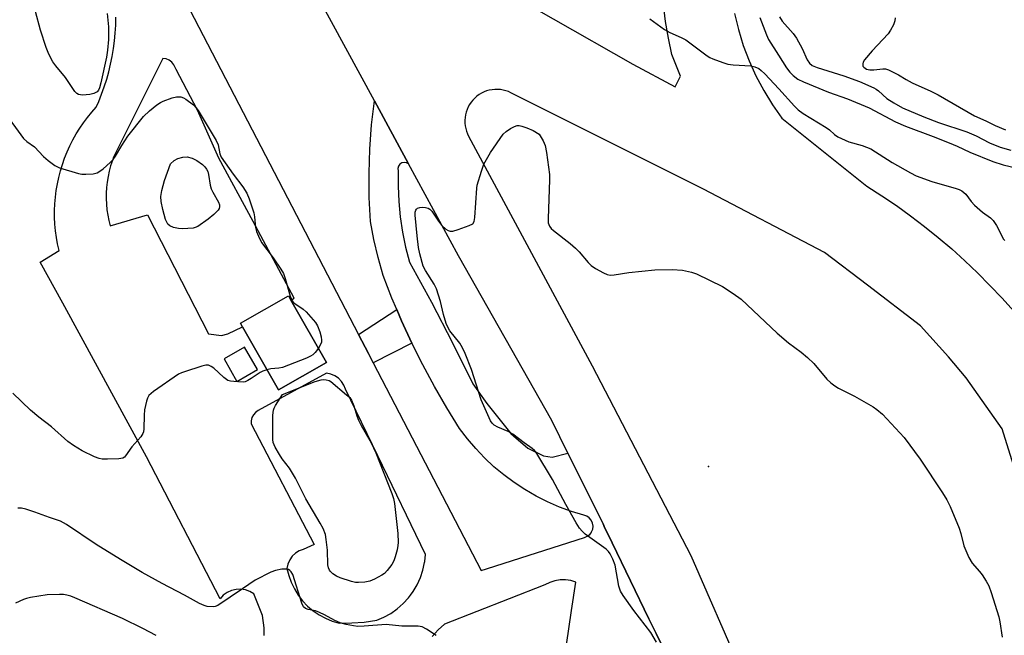
# Model space of a CAD drawing. Units: inches. Extents: x 1261761 to 1267761, y 481455 to 485455.
# Drawn here: x 1261924 to 1262197, y 484425 to 484595 of the extents above; entities that cross this region are included whole.
import ezdxf

# ---------------------------------------------------------------- set-up
doc = ezdxf.new("R2010")
doc.units = ezdxf.units.IN
doc.header["$MEASUREMENT"] = 0
for name, color, linetype in [('BLDG-Footprint', 5, 'Continuous'), ('CNTRL-Horizontal and Vertical Point', 7, 'Continuous'), ('TRANS-Non Street Sidewalk', 7, 'Continuous'), ('TRANS-Parking Lot', 4, 'Continuous'), ('TRANS-Road', 130, 'Continuous'), ('Undefined', 1, 'Continuous')]:
    doc.layers.add(name, color=color, linetype=linetype)

msp = doc.modelspace()

# ---------------------------------------------------------------- linework, layer by layer
at = {"layer": 'BLDG-Footprint', "elevation": 282.27}
msp.add_lwpolyline([(1262009.12, 484500.24), (1261995.8, 484492.65), (1261985.82, 484510.16), (1261985.26, 484511.15), (1261998.58, 484518.73), (1261999.26, 484517.55)], close=True, dxfattribs=at)
at = {"layer": 'CNTRL-Horizontal and Vertical Point'}
msp.add_point((1262114.9, 484471.47, 282), dxfattribs=at)
at = {"layer": 'TRANS-Non Street Sidewalk'}
msp.add_lwpolyline([(1262032.75, 484505.64), (1262022.09, 484500.19), (1262020.77, 484502.74), (1262018.02, 484508.01), (1262028.58, 484514.92), (1262029.91, 484511.8)], close=True, dxfattribs=at)
at = {"layer": 'TRANS-Parking Lot'}
for points in [[(1261991.81, 484424.68, 0), (1261991.81, 484426.76, 0), (1261991.42, 484430.14, 0), (1261989.03, 484436.17, 0), (1261987.9, 484436.83, 0), (1261986.67, 484437.26, 0), (1261985.37, 484437.45, 0), (1261984.07, 484437.38, 0), (1261982.8, 484437.07, 0), (1261981.61, 484436.53, 0), (1261980.54, 484435.77, 0), (1261979.64, 484434.82, 0), (1261959.28, 484474.11, 0), (1261936.07, 484516.64, 0), (1261929.83, 484528.05, 0), (1261935.04, 484531.26, 0), (1261934.63, 484533.08, 0), (1261934.31, 484534.9, 0), (1261934.06, 484536.74, 0), (1261933.9, 484538.59, 0), (1261933.81, 484540.45, 0), (1261933.8, 484542.31, 0), (1261933.87, 484544.16, 0), (1261934.03, 484546.02, 0), (1261934.26, 484547.86, 0), (1261934.57, 484549.69, 0), (1261934.96, 484551.51, 0), (1261935.42, 484553.31, 0), (1261935.97, 484555.09, 0), (1261936.59, 484556.84, 0), (1261937.28, 484558.56, 0), (1261938.05, 484560.25, 0), (1261938.89, 484561.91, 0), (1261939.8, 484563.53, 0), (1261940.78, 484565.11, 0), (1261941.82, 484566.65, 0), (1261942.93, 484568.14, 0), (1261944.11, 484569.58, 0), (1261945.34, 484570.97, 0), (1261946.03, 484572.54, 0), (1261946.84, 484574.56, 0), (1261947.58, 484576.6, 0), (1261948.24, 484578.68, 0), (1261948.83, 484580.77, 0), (1261949.34, 484582.89, 0), (1261949.78, 484585.02, 0), (1261950.13, 484587.17, 0), (1261950.41, 484589.33, 0), (1261950.62, 484591.5, 0), (1261950.74, 484593.68, 0), (1261950.78, 484595.85, 0)], [(1261971.3, 484597.92, 0), (1262016.82, 484510.32, 0), (1262018.02, 484508.01, 0), (1262020.77, 484502.74, 0), (1262022.09, 484500.19, 0), (1262051.99, 484442.63, 0), (1262053.42, 484443.09, 0), (1262060.62, 484445.4, 0), (1262080.54, 484451.8, 0), (1262081.34, 484452.11, 0), (1262082.02, 484452.62, 0), (1262082.39, 484453.1, 0), (1262082.54, 484453.3, 0), (1262082.86, 484454.09, 0), (1262082.95, 484454.94, 0), (1262082.82, 484455.78, 0), (1262082.46, 484456.56, 0), (1262081.91, 484457.21, 0), (1262081.2, 484457.69, 0), (1262080.39, 484457.96, 0), (1262076.98, 484459, 0), (1262073.63, 484460.22, 0), (1262070.36, 484461.64, 0), (1262067.18, 484463.24, 0), (1262064.09, 484465.03, 0), (1262061.11, 484466.98, 0), (1262058.25, 484469.1, 0), (1262055.51, 484471.39, 0), (1262052.91, 484473.82, 0), (1262050.45, 484476.4, 0), (1262048.14, 484479.12, 0), (1262046, 484481.96, 0), (1262042.41, 484487.73, 0), (1262039.01, 484493.6, 0), (1262035.79, 484499.57, 0), (1262032.75, 484505.64, 0), (1262029.91, 484511.8, 0), (1262028.58, 484514.92, 0), (1262027.25, 484518.05, 0), (1262024.8, 484524.37, 0), (1262023.39, 484529.29, 0), (1262022.21, 484534.27, 0), (1262021.28, 484539.3, 0), (1262020.96, 484545.98, 0), (1262020.9, 484552.67, 0), (1262021.12, 484559.36, 0), (1262021.61, 484566.03, 0), (1262022.37, 484572.68, 0), (1262031.82, 484555.24, 0), (1262031.25, 484555.57, 0), (1262030.6, 484555.67, 0), (1262029.96, 484555.53, 0), (1262029.41, 484555.16, 0), (1262029.04, 484554.63, 0), (1262028.88, 484553.99, 0), (1262028.96, 484553.34, 0), (1262028.93, 484549.07, 0), (1262029.12, 484544.8, 0), (1262029.53, 484540.55, 0), (1262030.16, 484536.33, 0), (1262031.01, 484532.15, 0), (1262032.08, 484528.02, 0), (1262038.21, 484516.94, 0), (1262044.05, 484505.71, 0), (1262049.63, 484494.35, 0), (1262053.57, 484488.88, 0), (1262060.2, 484480.55, 0), (1262060.91, 484479.94, 0), (1262064.84, 484476.53, 0), (1262069.21, 484474.43, 0), (1262071.62, 484473.99, 0), (1262075.99, 484475.17, 0), (1262080.07, 484466.99, 0), (1262081.08, 484464.97, 0), (1262081.52, 484464.08, 0), (1262081.8, 484463.51, 0), (1262084.38, 484458.34, 0), (1262085.71, 484455.58, 0), (1262085.95, 484455.07, 0), (1262086.06, 484454.85, 0), (1262088.25, 484450.28, 0), (1262098.44, 484429.29, 0), (1262100.33, 484425.39, 0), (1262100.43, 484425.18, 0), (1262102.99, 484419.91, 0)], [(1262075.57, 484422.03, 0), (1262077, 484431.53, 0), (1262078.19, 484439.41, 0), (1262076.77, 484439.84, 0), (1262075.3, 484440.06, 0), (1262073.82, 484440.05, 0), (1262072.35, 484439.81, 0), (1262070.94, 484439.35, 0), (1262069.61, 484438.69, 0), (1262059.74, 484434.82, 0), (1262041.81, 484427.8, 0), (1262040.04, 484426.17, 0), (1262038.42, 484424.38, 0)]]:
    msp.add_polyline3d(points, dxfattribs=at)
for points in [[(1261948.85, 484539.54, 0), (1261949.23, 484538.05, 0), (1261959.54, 484541.1, 0), (1261976.47, 484508.19, 0), (1261980.04, 484507.69, 0), (1261981.78, 484508.14, 0), (1261985.82, 484510.16, 0), (1261995.79, 484492.65, 0), (1262009.12, 484500.24, 0), (1261999.26, 484517.55, 0), (1262000.21, 484518.08, 0), (1261988.77, 484539.26, 0), (1261979.28, 484556.82, 0), (1261973.39, 484570.12, 0), (1261967.49, 484581.36, 0), (1261966.8, 484582.67, 0), (1261966.28, 484583.43, 0), (1261965.56, 484584, 0), (1261964.71, 484584.33, 0), (1261963.79, 484584.4, 0), (1261950.14, 484557.09, 0), (1261949.81, 484556.19, 0), (1261949.33, 484554.73, 0), (1261948.93, 484553.25, 0), (1261948.61, 484551.74, 0), (1261948.37, 484550.22, 0), (1261948.2, 484548.7, 0), (1261948.11, 484547.16, 0), (1261948.1, 484545.62, 0), (1261948.17, 484544.09, 0), (1261948.32, 484542.56, 0), (1261948.55, 484541.04, 0)], [(1261990.01, 484498.26, 0), (1261986.43, 484504.5, 0), (1261980.74, 484501.23, 0), (1261984.32, 484494.99, 0)], [(1262009.09, 484497.29, 0), (1261990.2, 484486.92, 0), (1261989.47, 484486.42, 0), (1261988.88, 484485.76, 0), (1261988.46, 484484.98, 0), (1261988.23, 484484.13, 0), (1261988.21, 484483.24, 0), (1262005.71, 484449.88, 0), (1262002.7, 484448.49, 0), (1262001.55, 484448.06, 0), (1262000.51, 484447.41, 0), (1261999.62, 484446.57, 0), (1261998.92, 484445.56, 0), (1261998.43, 484444.43, 0), (1261998.18, 484443.23, 0), (1261998.66, 484441.28, 0), (1261999.35, 484439.38, 0), (1262000.22, 484437.57, 0), (1262001.28, 484435.85, 0), (1262002.51, 484434.26, 0), (1262003.89, 484432.8, 0), (1262005.43, 484431.49, 0), (1262007.09, 484430.35, 0), (1262008.85, 484429.39, 0), (1262010.71, 484428.61, 0), (1262012.64, 484428.03, 0), (1262016.12, 484428.1, 0), (1262019.58, 484428.37, 0), (1262023.03, 484428.85, 0), (1262025.03, 484429.71, 0), (1262026.93, 484430.77, 0), (1262028.71, 484432.03, 0), (1262030.34, 484433.47, 0), (1262031.82, 484435.07, 0), (1262032.39, 484435.84, 0), (1262033.12, 484436.82, 0), (1262034.23, 484438.7, 0), (1262035.13, 484440.67, 0), (1262035.83, 484442.74, 0), (1262036.3, 484444.87, 0), (1262036.33, 484445.12, 0), (1262036.55, 484447.03, 0), (1262023.34, 484474.35, 0), (1262014.39, 484492.86, 0), (1262013.93, 484493.98, 0), (1262013.29, 484494.94, 0), (1262013.25, 484494.99, 0), (1262012.4, 484495.86, 0), (1262011.4, 484496.55, 0), (1262010.28, 484497.03, 0)]]:
    msp.add_polyline3d(points, close=True, dxfattribs=at)
at = {"layer": 'TRANS-Road'}
for points in [[(1262102.99, 484419.91, 0), (1262100.43, 484425.18, 0), (1262100.33, 484425.39, 0), (1262098.44, 484429.29, 0), (1262088.25, 484450.28, 0), (1262086.06, 484454.85, 0), (1262085.95, 484455.07, 0), (1262085.71, 484455.58, 0), (1262084.38, 484458.34, 0), (1262081.8, 484463.51, 0), (1262081.52, 484464.08, 0), (1262081.08, 484464.97, 0), (1262080.07, 484466.99, 0), (1262075.99, 484475.17, 0), (1262071.5, 484484.19, 0), (1262058.59, 484506.98, 0), (1262045.65, 484529.79, 0), (1262031.82, 484555.24, 0), (1262022.37, 484572.68, 0), (1261999.16, 484615.57, 0)], [(1262049.8, 484608.08, 0), (1262093.96, 484582.86, 0), (1262105.65, 484576.62, 0), (1262107.2, 484579.59, 0), (1262104.79, 484585.51, 0), (1262103.82, 484590.09, 0), (1262103.03, 484594.71, 0), (1262102.45, 484599.36, 0)], [(1262122.16, 484596.93, 0), (1262123.22, 484592.47, 0), (1262124.57, 484588.08, 0), (1262126.19, 484583.78, 0), (1262128.07, 484579.6, 0), (1262130.23, 484575.54, 0), (1262132.63, 484571.63, 0), (1262135.28, 484567.88, 0), (1262158.82, 484549.06, 0), (1262162.92, 484546.43, 0), (1262166.96, 484543.69, 0), (1262170.91, 484540.85, 0), (1262174.79, 484537.89, 0), (1262178.58, 484534.84, 0), (1262182.29, 484531.68, 0), (1262185.92, 484528.42, 0), (1262189.45, 484525.06, 0), (1262192.89, 484521.61, 0), (1262196.23, 484518.06, 0), (1262199.48, 484514.43, 0)], [(1262207.29, 484446.74, 0), (1262196.28, 484481.89, 0), (1262186.33, 484495.97, 0), (1262181.42, 484501.8, 0), (1262173.61, 484510.4, 0), (1262158.96, 484521.65, 0), (1262147.01, 484530.72, 0), (1262113.55, 484548.28, 0), (1262060.21, 484574.95, 0), (1262059.5, 484575.27, 0), (1262058.78, 484575.52, 0), (1262058.03, 484575.71, 0), (1262057.27, 484575.83, 0), (1262056.51, 484575.88, 0), (1262055.74, 484575.87, 0), (1262054.98, 484575.79, 0), (1262054.22, 484575.65, 0), (1262053.48, 484575.44, 0), (1262052.76, 484575.17, 0), (1262052.07, 484574.83, 0), (1262051.41, 484574.44, 0), (1262050.79, 484573.99, 0), (1262050.21, 484573.49, 0), (1262049.67, 484572.94, 0), (1262049.19, 484572.34, 0), (1262048.75, 484571.7, 0), (1262048.38, 484571.03, 0), (1262048.06, 484570.33, 0), (1262047.81, 484569.61, 0), (1262047.62, 484568.86, 0), (1262047.5, 484568.1, 0), (1262047.44, 484567.34, 0), (1262047.45, 484566.57, 0), (1262047.53, 484565.8, 0), (1262047.67, 484565.05, 0), (1262047.88, 484564.31, 0), (1262048.16, 484563.59, 0), (1262048.49, 484562.9, 0), (1262082.67, 484499.32, 0), (1262110.07, 484446.81, 0), (1262123.95, 484414.87, 0)]]:
    msp.add_polyline3d(points, dxfattribs=at)
at = {"layer": 'Undefined'}
for points, elevation in [([(1261948.37, 484596.91), (1261948.73, 484593.19), (1261948.78, 484591.76), (1261948.7, 484589.71), (1261948.48, 484586.78), (1261948.19, 484584.82), (1261946.66, 484577.66), (1261946.29, 484576.36), (1261945.98, 484575.67), (1261945.56, 484575.17), (1261944.7, 484574.74), (1261943.58, 484574.5), (1261941.51, 484574.32), (1261940.94, 484574.36), (1261940.41, 484574.49), (1261939.95, 484574.73), (1261939.37, 484575.27), (1261936.83, 484579.2), (1261934.18, 484582.38), (1261933.31, 484583.53), (1261932.22, 484585.6), (1261931.44, 484587.48), (1261929.89, 484592.28), (1261928.5, 484597.44)], 282), ([(1262098.68, 484595.47), (1262102.78, 484592.43), (1262104.25, 484591.61), (1262107.38, 484590.3), (1262108.63, 484589.65), (1262114.56, 484585.17), (1262115.31, 484584.69), (1262116.11, 484584.32), (1262118.87, 484583.3), (1262120.28, 484582.89), (1262121.72, 484582.71), (1262126.68, 484582.38), (1262127.8, 484582.12), (1262128.85, 484581.64), (1262129.54, 484581.14), (1262130.56, 484580.15), (1262134.43, 484576.07), (1262138.71, 484571.28), (1262139.76, 484570.24), (1262141.19, 484569.25), (1262147.51, 484565.36), (1262148.42, 484564.67), (1262149.81, 484563.36), (1262150.74, 484562.74), (1262153.83, 484561.33), (1262157.46, 484560.37), (1262159.86, 484559.42), (1262165.84, 484555.68), (1262170.92, 484552.74), (1262172.48, 484551.95), (1262176.77, 484550.39), (1262183.55, 484548.43), (1262184.37, 484548.15), (1262185.13, 484547.77), (1262186.16, 484546.91), (1262187.64, 484544.87), (1262188.62, 484543.82), (1262190.82, 484541.89), (1262193, 484540.32), (1262193.77, 484539.59), (1262194.73, 484538.23), (1262196.66, 484534.44), (1262196.99, 484534.02)], 280), ([(1262129.13, 484595.84), (1262130.95, 484590.99), (1262131.53, 484589.71), (1262134.36, 484585.39), (1262136.52, 484581.84), (1262137.43, 484580.66), (1262138.38, 484579.71), (1262139.7, 484578.75), (1262141.28, 484577.98), (1262148.19, 484575.14), (1262153.39, 484573.27), (1262159.41, 484570.74), (1262166.74, 484566.92), (1262169.46, 484565.7), (1262177.19, 484562.83), (1262181.63, 484561.05), (1262183.81, 484560.14), (1262187.33, 484558.49), (1262193.71, 484555.9), (1262196.58, 484554.97), (1262201.61, 484553.82)], 278), ([(1262134.62, 484595.99), (1262135.37, 484594.77), (1262138.38, 484591.33), (1262139.28, 484590.11), (1262140.87, 484587.25), (1262142.26, 484584.03), (1262142.86, 484583.14), (1262143.68, 484582.5), (1262144.99, 484581.93), (1262152.45, 484579.66), (1262156.73, 484578.06), (1262160.72, 484576.29), (1262161.35, 484575.97), (1262161.99, 484575.5), (1262164.29, 484573.37), (1262166.23, 484572.14), (1262168.68, 484570.81), (1262174.56, 484568.24), (1262178.64, 484566.74), (1262186.49, 484564.15), (1262189.06, 484563), (1262192.74, 484561.12), (1262195.67, 484559.91), (1262198.62, 484559.01)], 276), ([(1262166.59, 484595.66), (1262166.53, 484594.85), (1262166.14, 484593.79), (1262165.33, 484592.25), (1262164.65, 484591.31), (1262160.23, 484586.57), (1262158.15, 484584.1), (1262157.75, 484583.38), (1262157.66, 484582.94), (1262157.71, 484582.33), (1262157.91, 484582), (1262158.69, 484581.52), (1262159.64, 484581.28), (1262160.69, 484581.3), (1262163.2, 484581.61), (1262163.99, 484581.54), (1262164.74, 484581.29), (1262167.55, 484579.94), (1262169.66, 484578.58), (1262171.33, 484577.67), (1262176.54, 484575.38), (1262178.55, 484574.41), (1262188.63, 484568.52), (1262191.78, 484567.15), (1262194.35, 484565.87), (1262197.15, 484564.67)], 274), ([(1261919.76, 484569.75), (1261925.2, 484562.25), (1261926.08, 484561.46), (1261928.28, 484559.97), (1261930.78, 484557.3), (1261932.06, 484556.17), (1261933.87, 484554.8), (1261935.15, 484554.18), (1261940.47, 484552.59), (1261941.33, 484552.45), (1261942.49, 484552.42), (1261944.53, 484552.53), (1261945.62, 484552.81), (1261946.36, 484553.22), (1261947.3, 484553.89), (1261949.23, 484555.66), (1261950.02, 484556.51), (1261950.67, 484557.41), (1261952.42, 484560.33), (1261954.12, 484562.92), (1261958.42, 484568.35), (1261960.05, 484569.96), (1261962.16, 484571.62), (1261963.1, 484572.26), (1261963.88, 484572.64), (1261966.39, 484573.5), (1261967.53, 484573.79), (1261968.09, 484573.86), (1261968.8, 484573.8), (1261969.49, 484573.57), (1261970.15, 484573.19), (1261972.24, 484571.61), (1261973.02, 484570.76), (1261973.54, 484570.04), (1261978.59, 484561.77), (1261979.08, 484560.51), (1261979.54, 484558.07), (1261979.98, 484557.08), (1261983.27, 484552.44), (1261985.93, 484548.91), (1261987.06, 484547.15), (1261987.71, 484545.54), (1261989, 484541.66), (1261989.19, 484540.63), (1261989.44, 484537.61), (1261989.75, 484536.53), (1261990.25, 484535.2), (1261991.13, 484533.48), (1261994.38, 484529.19), (1261996.45, 484526.1), (1261997.18, 484524.87), (1261997.69, 484523.54), (1261999.07, 484518.6), (1261999.58, 484517.35), (1261999.9, 484516.93), (1262000.31, 484516.56), (1262002.64, 484514.97), (1262003.48, 484514.27), (1262006.05, 484511.28), (1262006.67, 484510.39), (1262007.27, 484508.75), (1262007.62, 484507.31), (1262007.74, 484506.46), (1262007.71, 484505.91), (1262007.55, 484505.4), (1262006.86, 484504.2)], 282), ([(1262100.55, 484422.77), (1262098.91, 484425.51), (1262094.25, 484431.59), (1262091.29, 484435.68), (1262090.51, 484436.93), (1262090.07, 484438.3), (1262089.04, 484444.1), (1262088.46, 484445.73), (1262087.7, 484447.26), (1262087.19, 484447.93), (1262086.54, 484448.5), (1262080.81, 484452.69), (1262079.98, 484453.5), (1262079.24, 484454.38), (1262078.31, 484455.85), (1262075.42, 484460.95), (1262071.71, 484467.83), (1262067.11, 484475.46), (1262066.75, 484475.89), (1262066.13, 484476.43), (1262063.91, 484477.98), (1262060.72, 484480.42), (1262059.46, 484481.09), (1262056.55, 484482.34), (1262055.58, 484482.88), (1262055.02, 484483.44), (1262054.59, 484484.12), (1262051.97, 484489.88), (1262049.28, 484498.26), (1262047.57, 484502.73), (1262046.81, 484504.32), (1262046.03, 484505.57), (1262043.3, 484509.06), (1262042.69, 484510.04), (1262042.28, 484511.09), (1262041.51, 484513.52), (1262040.71, 484517.16), (1262039.58, 484520.69), (1262038.95, 484521.94), (1262036.51, 484525.69), (1262035.91, 484526.97), (1262034.96, 484530.35), (1262034.61, 484532.08), (1262034.23, 484535.32), (1262033.71, 484541.07), (1262033.71, 484541.9), (1262033.82, 484542.39), (1262034.01, 484542.73), (1262034.29, 484542.98), (1262034.98, 484543.21), (1262035.77, 484543.27), (1262036.57, 484543.2), (1262037.3, 484542.98), (1262037.72, 484542.71), (1262038.26, 484542.16), (1262039.92, 484539.64), (1262040.95, 484538.31), (1262042.19, 484537.19), (1262042.86, 484536.77), (1262043.33, 484536.61), (1262044.14, 484536.64), (1262045.55, 484537.05), (1262048.67, 484538.15), (1262049.62, 484538.68), (1262050.02, 484539.31), (1262050.22, 484540.38), (1262050.75, 484548.5), (1262050.86, 484549.34), (1262052.02, 484553.26), (1262052.73, 484555.16), (1262054.55, 484558.39), (1262058.08, 484563.45), (1262058.91, 484564.26), (1262060.12, 484565.09), (1262061.15, 484565.64), (1262061.93, 484565.85), (1262062.46, 484565.85), (1262063.26, 484565.73), (1262064.6, 484565.28), (1262066.32, 484564.5), (1262068.03, 484563.44), (1262069.12, 484561.67), (1262069.68, 484560.32), (1262070.08, 484558.39), (1262070.88, 484552.3), (1262070.89, 484550.81), (1262070.48, 484540.08), (1262070.55, 484538.91), (1262070.86, 484537.97), (1262071.33, 484537.33), (1262071.96, 484536.76), (1262076.6, 484533.21), (1262078.07, 484531.93), (1262079.06, 484530.89), (1262081.57, 484527.92), (1262082.42, 484527.09), (1262083.6, 484526.32), (1262085.86, 484525.09), (1262086.89, 484524.64), (1262087.69, 484524.47), (1262088.81, 484524.54), (1262092.83, 484525.14), (1262100.06, 484525.91), (1262104.87, 484526.02), (1262107.69, 484525.78), (1262110.21, 484525.23), (1262111.58, 484524.8), (1262118.84, 484521.25), (1262121.8, 484519.34), (1262123.93, 484517.79), (1262133.94, 484508.41), (1262137.1, 484505.69), (1262140.57, 484503.1), (1262142.36, 484501.59), (1262144.07, 484499.97), (1262147.73, 484495.67), (1262148.77, 484494.62), (1262149.92, 484493.75), (1262150.89, 484493.13), (1262155.37, 484490.91), (1262160.56, 484487.92), (1262161.57, 484487.27), (1262163.09, 484485.9), (1262169.08, 484479.43), (1262173.55, 484473.48), (1262179.75, 484464.19), (1262180.98, 484462.21), (1262181.87, 484460.35), (1262184.33, 484454.32), (1262184.79, 484452.91), (1262185.66, 484449.43), (1262187.07, 484446.21), (1262187.94, 484444.71), (1262189.98, 484442.36), (1262190.68, 484441.43), (1262191.82, 484439.7), (1262192.53, 484438.42), (1262193.23, 484436.51), (1262195.36, 484429.8), (1262195.63, 484428.41), (1262196.22, 484424.2)], 282), ([(1262006.86, 484504.2), (1262005.98, 484503.01), (1262005.38, 484502.41), (1262004.65, 484501.96), (1262003.58, 484501.48), (1261996.97, 484498.88), (1261995.88, 484498.66), (1261993.72, 484498.5), (1261992.61, 484498.25)], 282), ([(1261992.61, 484498.25), (1261991.51, 484497.88), (1261990.73, 484497.52), (1261988.3, 484495.81), (1261987.32, 484495.22), (1261986.55, 484494.91), (1261986, 484494.83), (1261983.42, 484494.95), (1261982.57, 484495.07), (1261981.77, 484495.3), (1261980.68, 484496.05), (1261979.19, 484497.52), (1261977.88, 484498.66), (1261977.2, 484499.16), (1261976.48, 484499.47), (1261975.68, 484499.46), (1261974.56, 484499.19), (1261969.75, 484497.69), (1261968.92, 484497.38), (1261968.14, 484496.98), (1261961.25, 484492.22), (1261960.55, 484491.68), (1261959.95, 484491.06), (1261959.58, 484490.35), (1261959.3, 484489.57), (1261958.7, 484487.13), (1261958.59, 484485.69), (1261958.51, 484481.9), (1261958.41, 484481.06), (1261958.26, 484480.54), (1261957.66, 484479.64), (1261955.18, 484476.91), (1261953.48, 484474.37), (1261953.13, 484474), (1261952.7, 484473.74), (1261951.63, 484473.54), (1261948.43, 484473.44), (1261946.98, 484473.46), (1261946.15, 484473.61), (1261944.82, 484474.12), (1261941.45, 484475.75), (1261939.04, 484477.23), (1261937.46, 484478.39), (1261932.98, 484482.42), (1261929.45, 484485.11), (1261927.18, 484487.03), (1261922.22, 484491.75)], 282), ([(1262039.53, 484424.64), (1262036.86, 484426.35), (1262035.61, 484427), (1262034.52, 484427.22), (1262029.96, 484427.25), (1262025.61, 484427.67), (1262019.55, 484427.18), (1262017.77, 484427.16), (1262016.59, 484427.29), (1262014.53, 484427.68), (1262012.92, 484428.17), (1262011.42, 484428.79), (1262008.54, 484430.39), (1262007.2, 484431.02), (1262006.1, 484431.42), (1262004.07, 484431.85), (1262003.29, 484432.14), (1262002.79, 484432.56), (1262002.26, 484433.55), (1261999.75, 484441.57), (1261999.34, 484442.31), (1261999, 484442.66), (1261998.64, 484442.88), (1261997.91, 484443.04), (1261996.77, 484442.97), (1261995.03, 484442.66), (1261993.67, 484442.19), (1261989.34, 484439.95), (1261985.87, 484437.52), (1261979.02, 484432.94), (1261978.24, 484432.62), (1261977.71, 484432.55), (1261976.07, 484432.69), (1261975.26, 484432.92), (1261973.96, 484433.54), (1261969.76, 484435.85), (1261963.62, 484439.04), (1261958.06, 484442.12), (1261952.05, 484445.7), (1261945.32, 484449.85), (1261937.08, 484455.42), (1261935.49, 484456.3), (1261932.38, 484457.3), (1261928.34, 484458.83), (1261925.81, 484459.64), (1261924.68, 484459.9), (1261923.59, 484459.9)], 280), ([(1261961.94, 484424.63), (1261958.29, 484426.61), (1261952.58, 484429.35), (1261939.42, 484435.1), (1261938.32, 484435.53), (1261937.18, 484435.84), (1261936.31, 484435.97), (1261935.17, 484436.01), (1261931.71, 484435.91), (1261927.14, 484435.14), (1261926.01, 484434.87), (1261925.18, 484434.57), (1261923.01, 484433.62)], 278)]:
    msp.add_lwpolyline(points, dxfattribs=dict(at, elevation=elevation))
for points, elevation in [([(1261969.28, 484537.27), (1261968.11, 484537.33), (1261966.72, 484537.66), (1261965.7, 484538.1), (1261965.15, 484538.6), (1261964.88, 484539.07), (1261964.57, 484539.85), (1261963.77, 484542.63), (1261963.29, 484544.85), (1261963.23, 484546.2), (1261963.47, 484547.84), (1261964.23, 484550.63), (1261965.92, 484555.24), (1261966.94, 484556.22), (1261967.9, 484556.77), (1261969.36, 484557.14), (1261970.51, 484557.21), (1261971.91, 484556.85), (1261973.25, 484556.23), (1261974.79, 484555.04), (1261975.39, 484554.46), (1261975.9, 484553.82), (1261976.24, 484553.11), (1261976.47, 484552.34), (1261976.93, 484549.32), (1261977.19, 484548.36), (1261977.61, 484547.42), (1261979.2, 484544.63), (1261979.49, 484543.87), (1261979.51, 484543.36), (1261979.37, 484542.85), (1261979.1, 484542.39), (1261977.93, 484541.2), (1261976.36, 484539.93), (1261973.49, 484537.95), (1261972.72, 484537.59), (1261972.17, 484537.45)], 284), ([(1262018.01, 484439.28), (1262017.15, 484439.35), (1262016, 484439.6), (1262012.88, 484440.57), (1262011.85, 484441.11), (1262010.87, 484441.75), (1262010.24, 484442.32), (1262009.95, 484442.72), (1262009.64, 484443.39), (1262009.46, 484444.19), (1262009.4, 484448.29), (1262009.07, 484451.19), (1262008.8, 484452.61), (1262008.19, 484454.28), (1262007.4, 484455.76), (1262003.43, 484462.49), (1262000.54, 484468.19), (1261998.84, 484470.94), (1261996.84, 484473.6), (1261996.07, 484474.76), (1261994.87, 484476.78), (1261994.37, 484478.11), (1261994.26, 484478.95), (1261994.25, 484480.4), (1261994.3, 484485.64), (1261994.42, 484487.06), (1261994.58, 484487.61), (1261994.97, 484488.38), (1261996.94, 484491.35), (1262006.01, 484494.94), (1262007.67, 484495.48), (1262008.23, 484495.54), (1262009.06, 484495.46), (1262009.85, 484495.22), (1262010.35, 484494.94), (1262014.69, 484491.32), (1262015.54, 484490.51), (1262016.05, 484489.82), (1262016.72, 484488.2), (1262017.48, 484485.49), (1262017.97, 484484.23), (1262018.72, 484482.76), (1262021.47, 484478.03), (1262022.8, 484475.18), (1262027.2, 484463.95), (1262027.64, 484462.55), (1262027.94, 484461.15), (1262028.89, 484452.86), (1262028.98, 484450.36), (1262028.91, 484449.52), (1262028.68, 484448.38), (1262028.17, 484446.39), (1262027.78, 484445.3), (1262027.19, 484444.31), (1262025.97, 484442.67), (1262025.17, 484441.83), (1262024.47, 484441.34), (1262022.42, 484440.25), (1262021.1, 484439.67), (1262019.72, 484439.38)], 282)]:
    msp.add_lwpolyline(points, close=True, dxfattribs=dict(at, elevation=elevation))

doc.saveas('drawing.dxf')
